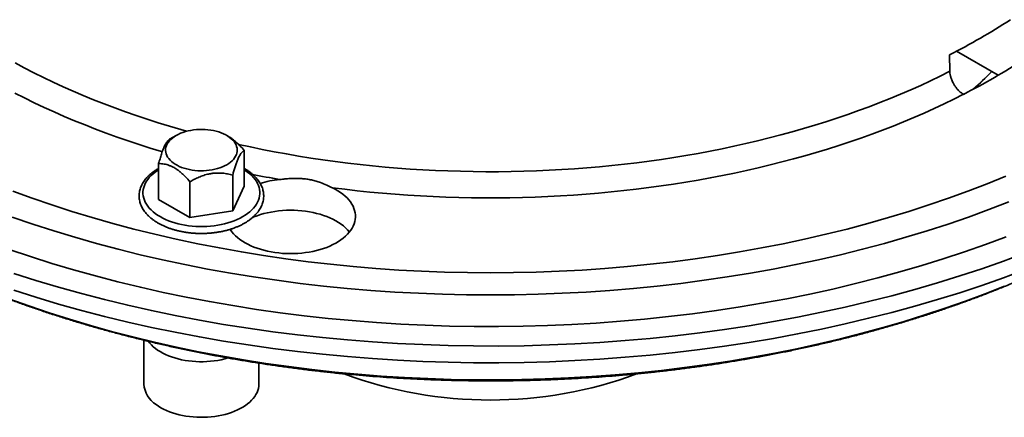
# Model space of a CAD drawing. Units: inches. Extents: x 0.1 to 8.4, y 0.1 to 10.9.
# Drawn here: x 6.9 to 7.7, y 8.1 to 8.4 of the extents above; entities that cross this region are included whole.
import ezdxf

# ---------------------------------------------------------------- set-up
doc = ezdxf.new("R2010")
doc.units = ezdxf.units.IN
doc.header["$MEASUREMENT"] = 0

msp = doc.modelspace()

# ---------------------------------------------------------------- linework, layer by layer
at = {"color": 7, "linetype": 'Continuous', "lineweight": 35}
for p, q in [((7.65994, 8.40007), (7.65958, 8.41343)), ((7.6654, 8.41644), (7.69936, 8.39683)), ((7.02915, 8.3478), (7.02429, 8.34499)), ((7.0719, 8.34696), (7.07046, 8.3478)), ((7.08466, 8.33565), (7.08466, 8.3065)), ((7.01495, 8.32487), (7.01495, 8.29572)), ((7.04046, 8.31014), (7.04046, 8.28099)), ((7.07532, 8.31553), (7.07532, 8.28638)), ((7.08466, 8.3065), (7.07532, 8.28638)), ((7.04046, 8.28099), (7.01495, 8.29572)), ((7.07532, 8.28638), (7.04046, 8.28099)), ((7.00293, 8.18094), (7.00293, 8.1452)), ((7.09668, 8.1452), (7.09668, 8.16228))]:
    msp.add_line(p, q, dxfattribs=at)
at = {"color": 7, "linetype": 'Continuous', "lineweight": 35, "flags": 128}
for points in [[(6.89785, 8.4069), (6.90544, 8.40286), (6.91315, 8.3989), (6.92099, 8.39502), (6.92895, 8.39123), (6.93702, 8.38752), (6.94522, 8.38389), (6.95352, 8.38035), (6.96194, 8.3769), (6.97046, 8.37354), (6.97909, 8.37027), (6.98782, 8.36709), (6.99665, 8.364), (7.00558, 8.36101), (7.0146, 8.35811), (7.02371, 8.35531), (7.03291, 8.3526), (7.03773, 8.35123)], [(7.07998, 8.34056), (7.08009, 8.34054), (7.08974, 8.33843), (7.09946, 8.33642), (7.10924, 8.33451), (7.11908, 8.33271), (7.12897, 8.33101), (7.13892, 8.32941), (7.14892, 8.32792), (7.15896, 8.32654), (7.16904, 8.32526), (7.17916, 8.32409), (7.18932, 8.32302), (7.19951, 8.32207), (7.20973, 8.32122), (7.21997, 8.32047), (7.23023, 8.31984), (7.24052, 8.31931), (7.25081, 8.31889), (7.26112, 8.31858), (7.27144, 8.31838), (7.28176, 8.31829), (7.29209, 8.3183), (7.30241, 8.31843), (7.31272, 8.31866), (7.32303, 8.319), (7.33332, 8.31946), (7.3436, 8.32001), (7.35386, 8.32068), (7.36409, 8.32146), (7.3743, 8.32234), (7.38448, 8.32333), (7.39463, 8.32443), (7.40474, 8.32563), (7.41481, 8.32694), (7.42484, 8.32835), (7.43482, 8.32988), (7.44475, 8.3315), (7.45463, 8.33323), (7.46445, 8.33507), (7.47422, 8.337), (7.48392, 8.33904), (7.49355, 8.34118), (7.50311, 8.34343), (7.51261, 8.34577), (7.52202, 8.34821), (7.53136, 8.35075), (7.54062, 8.35339), (7.54979, 8.35613), (7.55887, 8.35896), (7.56786, 8.36189), (7.57676, 8.36491), (7.58556, 8.36802), (7.59426, 8.37123), (7.60286, 8.37453), (7.61136, 8.37791), (7.61974, 8.38139), (7.62801, 8.38496), (7.63617, 8.38861), (7.64421, 8.39234), (7.65214, 8.39616), (7.65994, 8.40007)], [(7.01788, 8.33454), (7.01731, 8.33471), (7.00812, 8.33752), (6.99902, 8.34043), (6.99001, 8.34344), (6.98109, 8.34654), (6.97227, 8.34972), (6.96356, 8.353), (6.95494, 8.35637), (6.94643, 8.35983), (6.93803, 8.36337), (6.92974, 8.36701), (6.92157, 8.37072), (6.91351, 8.37452), (6.90557, 8.3784), (6.89775, 8.38237)], [(7.671, 8.38132), (7.66315, 8.37738), (7.65518, 8.37352), (7.64709, 8.36974), (7.63888, 8.36604), (7.63057, 8.36244), (7.62214, 8.35891), (7.6136, 8.35548), (7.60496, 8.35213), (7.59621, 8.34888), (7.58737, 8.34571), (7.57843, 8.34264), (7.56939, 8.33966), (7.56027, 8.33677), (7.55105, 8.33398), (7.54175, 8.33129), (7.53237, 8.32869), (7.52291, 8.32618), (7.51338, 8.32378), (7.50377, 8.32147), (7.49409, 8.31927), (7.48434, 8.31716), (7.47454, 8.31516), (7.46467, 8.31326), (7.45474, 8.31145), (7.44476, 8.30976), (7.43472, 8.30816), (7.42464, 8.30667), (7.41452, 8.30529), (7.40435, 8.304), (7.39415, 8.30283), (7.38391, 8.30176), (7.37364, 8.30079), (7.36334, 8.29994), (7.35302, 8.29918), (7.34267, 8.29854), (7.33231, 8.298), (7.32193, 8.29757), (7.31154, 8.29725), (7.30114, 8.29703), (7.29073, 8.29692), (7.28033, 8.29692), (7.26992, 8.29702), (7.25953, 8.29724), (7.24913, 8.29756), (7.23876, 8.29799), (7.22839, 8.29852), (7.21805, 8.29917), (7.20772, 8.29991), (7.19742, 8.30077), (7.18715, 8.30173), (7.17691, 8.3028), (7.1667, 8.30397), (7.15654, 8.30525)], [(7.02915, 8.3478), (7.03088, 8.34872), (7.03273, 8.34956), (7.03469, 8.35031), (7.03675, 8.35096), (7.0389, 8.35152), (7.04111, 8.35197), (7.04339, 8.35233), (7.0457, 8.35257), (7.04804, 8.35271), (7.05039, 8.35273), (7.05274, 8.35265), (7.05507, 8.35246), (7.05736, 8.35216), (7.05961, 8.35176), (7.06179, 8.35125), (7.0639, 8.35065), (7.06591, 8.34994), (7.06782, 8.34915), (7.06961, 8.34827), (7.07127, 8.34731), (7.0728, 8.34627), (7.07417, 8.34517), (7.07539, 8.34401), (7.07644, 8.3428), (7.07732, 8.34154), (7.07802, 8.34024), (7.07853, 8.33891), (7.07886, 8.33757), (7.07901, 8.33621), (7.07896, 8.33486), (7.07872, 8.33351), (7.0783, 8.33217), (7.07769, 8.33086), (7.0769, 8.32958), (7.07593, 8.32834), (7.0748, 8.32715), (7.0735, 8.32602), (7.07205, 8.32495), (7.07046, 8.32395), (7.06873, 8.32303), (7.06688, 8.32219), (7.06491, 8.32144), (7.06285, 8.32079), (7.06071, 8.32023), (7.05849, 8.31978), (7.05622, 8.31942), (7.05391, 8.31918), (7.05157, 8.31904), (7.04921, 8.31902), (7.04687, 8.3191), (7.04454, 8.31929), (7.04224, 8.31959), (7.04, 8.31999), (7.03782, 8.3205), (7.03571, 8.32111), (7.0337, 8.32181), (7.03179, 8.3226), (7.03, 8.32348), (7.02833, 8.32444), (7.02681, 8.32548), (7.02544, 8.32658), (7.02422, 8.32774), (7.02317, 8.32895), (7.02229, 8.33021), (7.02159, 8.33151), (7.02107, 8.33284), (7.02074, 8.33418), (7.0206, 8.33554), (7.02065, 8.33689), (7.02088, 8.33824), (7.02131, 8.33958), (7.02192, 8.34089), (7.02271, 8.34217), (7.02367, 8.34341), (7.02481, 8.3446), (7.0261, 8.34573), (7.02755, 8.3468), (7.02915, 8.3478)], [(7.01611, 8.28165), (7.01406, 8.28291), (7.01215, 8.28425), (7.01039, 8.28564), (7.00878, 8.2871), (7.00734, 8.28862), (7.00607, 8.29018), (7.00496, 8.29179), (7.00404, 8.29343), (7.00329, 8.29511), (7.00273, 8.2968), (7.00236, 8.29852), (7.00217, 8.30024), (7.00217, 8.30197), (7.00236, 8.3037), (7.00273, 8.30541), (7.00329, 8.30711), (7.00404, 8.30878), (7.00496, 8.31043), (7.00607, 8.31203), (7.00734, 8.3136), (7.00878, 8.31511), (7.01039, 8.31657), (7.01215, 8.31797), (7.01406, 8.3193), (7.01495, 8.31987)], [(7.08466, 8.31987), (7.08555, 8.3193), (7.08746, 8.31797), (7.08922, 8.31657), (7.09082, 8.31511), (7.09227, 8.3136), (7.09354, 8.31203), (7.09464, 8.31043), (7.09557, 8.30878), (7.09631, 8.30711), (7.09687, 8.30541), (7.09725, 8.3037), (7.09744, 8.30197), (7.09744, 8.30024), (7.09725, 8.29852), (7.09687, 8.2968), (7.09631, 8.29511), (7.09557, 8.29343), (7.09464, 8.29179), (7.09354, 8.29018), (7.09227, 8.28862), (7.09082, 8.2871), (7.08922, 8.28564), (7.08746, 8.28425), (7.08555, 8.28291), (7.0835, 8.28165), (7.08132, 8.28047), (7.07901, 8.27937), (7.07659, 8.27835), (7.07406, 8.27743), (7.07144, 8.2766), (7.06873, 8.27586), (7.06595, 8.27522), (7.0631, 8.27469), (7.0602, 8.27426), (7.05726, 8.27394), (7.05429, 8.27372), (7.0513, 8.27361), (7.04831, 8.27361), (7.04532, 8.27372), (7.04235, 8.27394), (7.03941, 8.27426), (7.03651, 8.27469), (7.03366, 8.27522), (7.03088, 8.27586), (7.02817, 8.2766), (7.02554, 8.27743), (7.02302, 8.27835), (7.02059, 8.27937), (7.01829, 8.28047), (7.01611, 8.28165)], [(6.89606, 8.30248), (6.91189, 8.29672), (6.92797, 8.29119), (6.9443, 8.28591), (6.96086, 8.28088), (6.97765, 8.27611), (6.99464, 8.27158), (7.01184, 8.26732), (7.02922, 8.26332), (7.04678, 8.25958), (7.0645, 8.2561), (7.08237, 8.2529), (7.10038, 8.24997), (7.11852, 8.24731), (7.13677, 8.24492), (7.15513, 8.24282), (7.17357, 8.24099), (7.19209, 8.23944), (7.21067, 8.23817), (7.22931, 8.23718), (7.24798, 8.23647), (7.26668, 8.23605), (7.2854, 8.23591), (7.30411, 8.23605), (7.32281, 8.23647), (7.34148, 8.23718), (7.36012, 8.23817), (7.3787, 8.23944), (7.39722, 8.24099), (7.41567, 8.24282), (7.43402, 8.24492), (7.45227, 8.24731), (7.47041, 8.24997), (7.48842, 8.2529), (7.50629, 8.2561), (7.52402, 8.25958), (7.54157, 8.26332), (7.55895, 8.26732), (7.57615, 8.27158), (7.59314, 8.27611), (7.60993, 8.28088), (7.62649, 8.28591), (7.64282, 8.29119), (7.6589, 8.29672), (7.67473, 8.30248), (7.69029, 8.30848), (7.70557, 8.31472)], [(7.0732, 8.27132), (7.07341, 8.271), (7.07463, 8.26933), (7.07602, 8.26769), (7.07758, 8.26611), (7.07929, 8.26459), (7.08117, 8.26312), (7.08319, 8.26173), (7.08535, 8.2604), (7.08765, 8.25916), (7.09007, 8.25799), (7.0926, 8.25691), (7.09525, 8.25592), (7.09799, 8.25502), (7.10082, 8.25422), (7.10372, 8.25352), (7.1067, 8.25292), (7.10973, 8.25242), (7.11281, 8.25203), (7.11592, 8.25174), (7.11906, 8.25157), (7.12221, 8.2515), (7.12536, 8.25154), (7.1285, 8.25169), (7.13162, 8.25194), (7.13471, 8.25231), (7.13775, 8.25278), (7.14075, 8.25335), (7.14367, 8.25403), (7.14652, 8.2548), (7.14929, 8.25568), (7.15196, 8.25664), (7.15452, 8.2577), (7.15698, 8.25884), (7.1593, 8.26007), (7.1615, 8.26137), (7.16356, 8.26275), (7.16547, 8.2642), (7.16723, 8.26571), (7.16883, 8.26727), (7.17027, 8.26889), (7.17153, 8.27056), (7.17262, 8.27227), (7.17354, 8.27401), (7.17427, 8.27578), (7.17481, 8.27757), (7.17517, 8.27938), (7.17534, 8.2812), (7.17532, 8.28301), (7.17512, 8.28483), (7.17473, 8.28664), (7.17415, 8.28842), (7.17338, 8.29019), (7.17244, 8.29193), (7.17132, 8.29363), (7.17002, 8.29528), (7.16855, 8.2969), (7.16692, 8.29845), (7.16514, 8.29995), (7.1632, 8.30139), (7.16111, 8.30275), (7.15889, 8.30404), (7.15654, 8.30525), (7.15654, 8.30525)], [(6.89556, 8.28133), (6.91235, 8.27557), (6.92939, 8.27006), (6.94668, 8.26481), (6.96419, 8.25982), (6.98193, 8.2551), (6.99988, 8.25065), (7.01802, 8.24647), (7.03634, 8.24257), (7.05484, 8.23895), (7.07349, 8.2356), (7.09229, 8.23254), (7.11122, 8.22977), (7.13027, 8.22728), (7.14943, 8.22508), (7.16868, 8.22317), (7.18801, 8.22155), (7.20741, 8.22022), (7.22686, 8.21919), (7.24635, 8.21846), (7.26587, 8.21801), (7.2854, 8.21787), (7.30493, 8.21801), (7.32444, 8.21846), (7.34393, 8.21919), (7.36338, 8.22022), (7.38278, 8.22155), (7.40211, 8.22317), (7.42136, 8.22508), (7.44052, 8.22728), (7.45957, 8.22977), (7.4785, 8.23254), (7.4973, 8.2356), (7.51595, 8.23895), (7.53445, 8.24257), (7.55277, 8.24647), (7.57091, 8.25065), (7.58886, 8.2551), (7.6066, 8.25982), (7.62412, 8.26481), (7.6414, 8.27006), (7.65844, 8.27557), (7.67523, 8.28133), (7.69175, 8.28735), (7.70799, 8.29362)], [(7.09147, 8.28098), (7.09251, 8.28142), (7.09516, 8.28241), (7.09791, 8.28332), (7.10075, 8.28412), (7.10366, 8.28483), (7.10665, 8.28543), (7.10969, 8.28594), (7.11277, 8.28633), (7.1159, 8.28662), (7.11904, 8.2868), (7.1222, 8.28686), (7.12537, 8.28682), (7.12852, 8.28667), (7.13165, 8.28642), (7.13475, 8.28605), (7.1378, 8.28558), (7.1408, 8.285), (7.14374, 8.28432), (7.14659, 8.28354), (7.14937, 8.28266), (7.15204, 8.28169), (7.15461, 8.28062), (7.15707, 8.27947), (7.1594, 8.27824), (7.1616, 8.27693), (7.16366, 8.27554), (7.16557, 8.27409), (7.16733, 8.27257), (7.16892, 8.271), (7.17035, 8.26937), (7.1705, 8.26918)], [(6.89316, 8.25489), (6.91038, 8.24909), (6.92786, 8.24356), (6.94559, 8.23829), (6.96355, 8.23329), (6.98172, 8.22856), (7.00011, 8.22411), (7.01869, 8.21994), (7.03746, 8.21605), (7.05639, 8.21244), (7.07548, 8.20913), (7.09472, 8.2061), (7.11408, 8.20336), (7.13356, 8.20092), (7.15315, 8.19877), (7.17283, 8.19692), (7.19258, 8.19537), (7.2124, 8.19412), (7.23227, 8.19317), (7.25218, 8.19251), (7.2721, 8.19216), (7.29204, 8.19211), (7.31197, 8.19236), (7.33189, 8.19291), (7.35177, 8.19377), (7.37161, 8.19492), (7.39138, 8.19637), (7.41109, 8.19812), (7.43071, 8.20017), (7.45023, 8.20252), (7.46963, 8.20515), (7.48891, 8.20808), (7.50805, 8.2113), (7.52704, 8.21481), (7.54587, 8.21861), (7.56451, 8.22269), (7.58296, 8.22704), (7.60121, 8.23168), (7.61924, 8.23659), (7.63705, 8.24177), (7.65461, 8.24722), (7.67192, 8.25293), (7.68896, 8.2589), (7.70573, 8.26512)], [(6.89684, 8.23527), (6.91495, 8.22954), (6.93332, 8.22408), (6.95192, 8.2189), (6.97076, 8.214), (6.98981, 8.20939), (7.00906, 8.20507), (7.0285, 8.20104), (7.04812, 8.1973), (7.0679, 8.19386), (7.08783, 8.19073), (7.1079, 8.18789), (7.12808, 8.18536), (7.14838, 8.18314), (7.16876, 8.18122), (7.18923, 8.17961), (7.20977, 8.17832), (7.23035, 8.17733), (7.25098, 8.17665), (7.27162, 8.17629), (7.29228, 8.17624), (7.31293, 8.1765), (7.33357, 8.17707), (7.35417, 8.17795), (7.37472, 8.17915), (7.39521, 8.18065), (7.41563, 8.18247), (7.43596, 8.18459), (7.45618, 8.18702), (7.47629, 8.18975), (7.49626, 8.19279), (7.5161, 8.19612), (7.53577, 8.19976), (7.55527, 8.20369), (7.57459, 8.20791), (7.59371, 8.21243), (7.61261, 8.21723), (7.6313, 8.22232), (7.64974, 8.22769), (7.66794, 8.23333), (7.68588, 8.23925), (7.70354, 8.24544), (7.72091, 8.25189)], [(6.89684, 8.22164), (6.91495, 8.21591), (6.93332, 8.21045), (6.95192, 8.20527), (6.97076, 8.20037), (6.98981, 8.19576), (7.00906, 8.19143), (7.0285, 8.1874), (7.04812, 8.18367), (7.0679, 8.18023), (7.08783, 8.1771), (7.1079, 8.17426), (7.12808, 8.17173), (7.14838, 8.16951), (7.16876, 8.16759), (7.18923, 8.16598), (7.20977, 8.16468), (7.23035, 8.1637), (7.25098, 8.16302), (7.27162, 8.16266), (7.29228, 8.1626), (7.31293, 8.16287), (7.33357, 8.16344), (7.35417, 8.16432), (7.37472, 8.16552), (7.39521, 8.16702), (7.41563, 8.16883), (7.43596, 8.17096), (7.45618, 8.17339), (7.47629, 8.17612), (7.49626, 8.17915), (7.5161, 8.18249), (7.53577, 8.18613), (7.55527, 8.19006), (7.57459, 8.19428), (7.59371, 8.1988), (7.61261, 8.2036), (7.6313, 8.20869), (7.64974, 8.21406), (7.66794, 8.2197), (7.68588, 8.22562), (7.70354, 8.2318), (7.72091, 8.23826)], [(6.8928, 8.21468), (6.90906, 8.20887), (6.92559, 8.20331), (6.94236, 8.198), (6.95936, 8.19294), (6.97659, 8.18814), (6.99403, 8.18361), (7.01167, 8.17934), (7.0295, 8.17533), (7.04751, 8.1716), (7.06567, 8.16814), (7.08399, 8.16496), (7.10245, 8.16206), (7.12103, 8.15943), (7.13972, 8.15709), (7.15851, 8.15503), (7.17739, 8.15325), (7.19635, 8.15177), (7.21536, 8.15056), (7.23443, 8.14965), (7.25352, 8.14902), (7.27264, 8.14869), (7.29177, 8.14864), (7.3109, 8.14888), (7.33, 8.14941), (7.34908, 8.15023), (7.36811, 8.15133), (7.38709, 8.15273), (7.40599, 8.15441), (7.42482, 8.15637), (7.44355, 8.15862), (7.46217, 8.16115), (7.48066, 8.16396), (7.49903, 8.16705), (7.51725, 8.17042), (7.53531, 8.17406), (7.55319, 8.17797), (7.5709, 8.18215), (7.58841, 8.1866), (7.60571, 8.19131), (7.62279, 8.19628), (7.63964, 8.20151), (7.65625, 8.20699), (7.6726, 8.21272), (7.68869, 8.21869), (7.7045, 8.22491)], [(7.00655, 8.18004), (7.00758, 8.17872), (7.00898, 8.17718), (7.01054, 8.1757), (7.01226, 8.17428), (7.01413, 8.17292), (7.01615, 8.17164), (7.01831, 8.17043), (7.0206, 8.16931), (7.02301, 8.16827), (7.02553, 8.16733), (7.02815, 8.16648), (7.03086, 8.16573), (7.03365, 8.16508), (7.0365, 8.16453), (7.03941, 8.16409), (7.04235, 8.16376), (7.04534, 8.16354), (7.04833, 8.16343), (7.05134, 8.16343), (7.05434, 8.16354), (7.05732, 8.16377), (7.06027, 8.1641), (7.06317, 8.16454), (7.06602, 8.16509), (7.06881, 8.16574), (7.07145, 8.16647)], [(7.01287, 8.12854), (7.01477, 8.12722), (7.01682, 8.12597), (7.01899, 8.12481), (7.0213, 8.12372), (7.02371, 8.12272), (7.02624, 8.12181), (7.02885, 8.12099), (7.03156, 8.12027), (7.03433, 8.11966), (7.03717, 8.11914), (7.04006, 8.11873), (7.04298, 8.11843), (7.04594, 8.11823), (7.04891, 8.11814), (7.05188, 8.11817), (7.05485, 8.1183), (7.0578, 8.11854), (7.06071, 8.11888), (7.06358, 8.11933), (7.06639, 8.11989), (7.06914, 8.12055), (7.07181, 8.12131), (7.07439, 8.12216), (7.07687, 8.12311), (7.07924, 8.12414), (7.0815, 8.12526), (7.08363, 8.12646), (7.08562, 8.12774), (7.08746, 8.12909), (7.08916, 8.1305), (7.09069, 8.13197), (7.09206, 8.13349), (7.09326, 8.13506), (7.09429, 8.13667), (7.09514, 8.13832), (7.0958, 8.13999), (7.09628, 8.14169), (7.09657, 8.1434), (7.09668, 8.14511), (7.09668, 8.1452)]]:
    msp.add_lwpolyline(points, dxfattribs=at)
at = {"color": 7, "linetype": 'Continuous', "lineweight": 35}
for centre, radius, start, end in [((7.41843, 8.88858), 0.53285, 296.90934, 303.08529), ((7.42223, 8.86966), 0.54806, 296.99509, 302.99953), ((7.48135, 8.60828), 0.29778, 311.54087, 315.58881), ((7.48144, 8.60823), 0.29774, 311.57451, 315.58663), ((7.27308, 9.20568), 0.90791, 258.46457, 259.87316), ((7.12135, 8.23149), 0.08081, 95.61293, 107.00405), ((7.2854, 8.47626), 0.34404, 249.74255, 290.25213), ((7.02446, 8.14675), 0.02159, 184.11488, 237.51369)]:
    msp.add_arc(centre, radius, start, end, dxfattribs=at)
for points, knots in [([(7.671, 8.38132), (7.67027, 8.38179), (7.66892, 8.38266), (7.66701, 8.38442), (7.66533, 8.38632), (7.6638, 8.38847), (7.66236, 8.39096), (7.66123, 8.39357), (7.66044, 8.39618), (7.66004, 8.3983), (7.65997, 8.39956), (7.65994, 8.40007)], [0, 0, 0, 0, 0.1290409, 0.2373409, 0.3487848, 0.4570196, 0.5684026, 0.7056479, 0.8133939, 0.9242628, 1, 1, 1, 1]), ([(7.02429, 8.34499), (7.02397, 8.34479), (7.02334, 8.34438), (7.02233, 8.34339), (7.02129, 8.34201), (7.02032, 8.34035), (7.01946, 8.33856), (7.0187, 8.33677), (7.01794, 8.33476), (7.01705, 8.33214), (7.01604, 8.32887), (7.01531, 8.32621), (7.01495, 8.32487)], [0, 0, 0, 0, 0.1080795, 0.2161096, 0.3280078, 0.4398302, 0.5166518, 0.5934757, 0.6728429, 0.7522299, 0.8755475, 1, 1, 1, 1]), ([(7.08466, 8.33565), (7.08349, 8.33696), (7.08141, 8.3393), (7.07824, 8.34234), (7.07526, 8.34477), (7.07312, 8.34632), (7.07201, 8.34689), (7.07191, 8.34694)], [0, 0, 0, 0, 0.290213, 0.519182, 0.748693, 0.97711, 1, 1, 1, 1]), ([(7.07532, 8.31553), (7.07564, 8.31669), (7.07627, 8.31902), (7.07727, 8.32234), (7.07832, 8.32547), (7.07929, 8.32799), (7.08015, 8.32992), (7.08091, 8.33139), (7.08167, 8.33265), (7.08256, 8.33387), (7.08356, 8.33494), (7.08429, 8.33541), (7.08466, 8.33565)], [0, 0, 0, 0, 0.1080795, 0.2161096, 0.3280078, 0.4398302, 0.5166518, 0.5934757, 0.6728429, 0.7522299, 0.8755475, 1, 1, 1, 1]), ([(7.01495, 8.32487), (7.01568, 8.32485), (7.01714, 8.32482), (7.01932, 8.32455), (7.02147, 8.32409), (7.0236, 8.32343), (7.02579, 8.32251), (7.02802, 8.32131), (7.03026, 8.31985), (7.03251, 8.31812), (7.03474, 8.31616), (7.03743, 8.31355), (7.0393, 8.31145), (7.04046, 8.31014)], [0, 0, 0, 0, 0.090937, 0.18221, 0.263349, 0.344466, 0.428062, 0.511645, 0.59602, 0.680412, 0.767688, 0.854994, 1, 1, 1, 1]), ([(7.01495, 8.32094), (7.01437, 8.32061), (7.01309, 8.31987), (7.01123, 8.31864), (7.00936, 8.31725), (7.00763, 8.3158), (7.00604, 8.31428), (7.0046, 8.3127), (7.00332, 8.31106), (7.00219, 8.30939), (7.00123, 8.30767), (7.00044, 8.30592), (6.99982, 8.30415), (6.99938, 8.30237), (6.9991, 8.30058), (6.999, 8.29878), (6.99906, 8.29699), (6.99929, 8.29522), (6.99968, 8.29345), (7.00025, 8.29171), (7.00097, 8.28998), (7.00186, 8.28829), (7.00291, 8.28663), (7.00411, 8.28501), (7.00548, 8.28343), (7.00699, 8.28191), (7.00865, 8.28044), (7.01046, 8.27903), (7.01241, 8.27767), (7.01382, 8.27683), (7.01454, 8.2764)], [0, 0, 0, 0, 0.029726, 0.066607, 0.103491, 0.140352, 0.177155, 0.213857, 0.250408, 0.286755, 0.322849, 0.358652, 0.394149, 0.429351, 0.464296, 0.499051, 0.533699, 0.568323, 0.602999, 0.637814, 0.672842, 0.708131, 0.743705, 0.779562, 0.815678, 0.852013, 0.88852, 0.925152, 0.961865, 1, 1, 1, 1]), ([(7.01454, 8.2764), (7.01492, 8.27618), (7.01601, 8.27556), (7.0179, 8.2746), (7.02024, 8.27354), (7.02268, 8.27256), (7.02521, 8.27167), (7.02781, 8.27088), (7.03049, 8.27017), (7.03322, 8.26955), (7.03601, 8.26903), (7.03884, 8.26861), (7.04171, 8.26829), (7.04461, 8.26806), (7.04752, 8.26793), (7.05044, 8.26791), (7.05335, 8.26798), (7.05626, 8.26815), (7.05914, 8.26842), (7.06199, 8.26878), (7.06481, 8.26925), (7.06758, 8.26981), (7.07029, 8.27046), (7.07293, 8.27121), (7.0755, 8.27205), (7.07799, 8.27297), (7.08039, 8.27399), (7.08269, 8.27509), (7.08488, 8.27627), (7.08696, 8.27753), (7.08892, 8.27886), (7.09075, 8.28027), (7.09244, 8.28174), (7.09399, 8.28328), (7.09538, 8.28488), (7.09663, 8.28652), (7.0977, 8.28821), (7.09861, 8.28994), (7.09936, 8.29169), (7.09993, 8.29347), (7.10032, 8.29525), (7.10055, 8.29705), (7.10061, 8.29884), (7.1005, 8.30062), (7.10022, 8.3024), (7.09978, 8.30416), (7.09917, 8.3059), (7.0984, 8.30761), (7.09747, 8.3093), (7.09637, 8.31095), (7.09512, 8.31256), (7.09371, 8.31412), (7.09216, 8.31563), (7.09046, 8.31708), (7.08862, 8.31847), (7.08669, 8.31976), (7.08532, 8.32056), (7.08466, 8.32094)], [0, 0, 0, 0, 0.009869, 0.028485, 0.047089, 0.065682, 0.084261, 0.102824, 0.121372, 0.139907, 0.158428, 0.17694, 0.195442, 0.213938, 0.232429, 0.250918, 0.269408, 0.287899, 0.306395, 0.324897, 0.343408, 0.361929, 0.380464, 0.399015, 0.417582, 0.436168, 0.454773, 0.473398, 0.492042, 0.5107, 0.529369, 0.548035, 0.566685, 0.5853, 0.603857, 0.62233, 0.640693, 0.65892, 0.676998, 0.69492, 0.712697, 0.730353, 0.747924, 0.765453, 0.78298, 0.800546, 0.818195, 0.835959, 0.85386, 0.871907, 0.890094, 0.908407, 0.926824, 0.945322, 0.963876, 0.982466, 1, 1, 1, 1]), ([(7.04046, 8.31014), (7.04165, 8.3108), (7.04401, 8.31213), (7.04775, 8.31387), (7.05165, 8.31535), (7.05527, 8.31634), (7.0585, 8.31691), (7.06132, 8.31719), (7.06415, 8.31724), (7.06748, 8.31706), (7.07124, 8.31654), (7.07395, 8.31587), (7.07532, 8.31553)], [0, 0, 0, 0, 0.10808, 0.21611, 0.328008, 0.43983, 0.516652, 0.593476, 0.672843, 0.75223, 0.875547, 1, 1, 1, 1]), ([(7.15654, 8.30525), (7.15579, 8.30561), (7.15429, 8.30633), (7.15112, 8.30777), (7.14747, 8.30925), (7.14329, 8.31061), (7.13953, 8.31157), (7.13562, 8.31227), (7.13158, 8.3127), (7.12747, 8.31285), (7.12326, 8.31276), (7.11901, 8.31247), (7.11572, 8.31215), (7.11388, 8.31196), (7.11344, 8.31192)], [0, 0, 0, 0, 0.062704, 0.125414, 0.252483, 0.339158, 0.425826, 0.514773, 0.603721, 0.694414, 0.785113, 0.87819, 0.971248, 1, 1, 1, 1]), ([(6.77326, 8.26958), (6.77369, 8.26933), (6.77685, 8.26751), (6.78286, 8.2642), (6.79129, 8.25965), (6.79983, 8.25518), (6.80848, 8.2508), (6.81724, 8.2465), (6.8261, 8.24228), (6.83506, 8.23815), (6.84412, 8.23411), (6.85327, 8.23015), (6.86252, 8.22627), (6.87186, 8.22249), (6.88129, 8.21879), (6.89081, 8.21518), (6.90042, 8.21166), (6.91011, 8.20822), (6.91988, 8.20488), (6.92973, 8.20163), (6.93966, 8.19847), (6.94966, 8.1954), (6.95973, 8.19243), (6.96988, 8.18955), (6.98009, 8.18676), (6.99037, 8.18406), (7.00071, 8.18146), (7.01112, 8.17895), (7.02158, 8.17654), (7.0321, 8.17422), (7.04267, 8.172), (7.0533, 8.16987), (7.06398, 8.16784), (7.0747, 8.1659), (7.08547, 8.16407), (7.09629, 8.16233), (7.10714, 8.16068), (7.11803, 8.15914), (7.12896, 8.15769), (7.13992, 8.15634), (7.15091, 8.15509), (7.16194, 8.15394), (7.17298, 8.15289), (7.18406, 8.15193), (7.19515, 8.15108), (7.20627, 8.15032), (7.2174, 8.14966), (7.22854, 8.14911), (7.2397, 8.14865), (7.25087, 8.14829), (7.26204, 8.14803), (7.27322, 8.14788), (7.2844, 8.14782), (7.29559, 8.14786), (7.30677, 8.148), (7.31794, 8.14824), (7.32911, 8.14858), (7.34027, 8.14902), (7.35142, 8.14956), (7.36255, 8.1502), (7.37367, 8.15094), (7.38477, 8.15177), (7.39584, 8.15271), (7.4069, 8.15375), (7.41792, 8.15488), (7.42892, 8.15611), (7.43989, 8.15744), (7.45082, 8.15887), (7.46172, 8.1604), (7.47258, 8.16203), (7.4834, 8.16375), (7.49417, 8.16557), (7.50491, 8.16749), (7.51559, 8.1695), (7.52623, 8.17161), (7.53681, 8.17381), (7.54734, 8.17612), (7.55781, 8.17851), (7.56822, 8.181), (7.57858, 8.18359), (7.58887, 8.18627), (7.59909, 8.18904), (7.60925, 8.19191), (7.61933, 8.19486), (7.62935, 8.19792), (7.63929, 8.20106), (7.64915, 8.20429), (7.65894, 8.20762), (7.66864, 8.21103), (7.67826, 8.21454), (7.6878, 8.21813), (7.69725, 8.22182), (7.7066, 8.22559), (7.71587, 8.22945), (7.72504, 8.23339), (7.73412, 8.23742), (7.7431, 8.24154), (7.75198, 8.24574), (7.76076, 8.25003), (7.76943, 8.2544), (7.778, 8.25885), (7.78645, 8.26339), (7.79305, 8.26702), (7.79679, 8.26916), (7.79779, 8.26974)], [0, 0, 0, 0, 0.001582, 0.011582, 0.021581, 0.031579, 0.041576, 0.05157, 0.061563, 0.071553, 0.081542, 0.091527, 0.10151, 0.111491, 0.121469, 0.131444, 0.141417, 0.151386, 0.161353, 0.171317, 0.181278, 0.191237, 0.201193, 0.211146, 0.221096, 0.231044, 0.24099, 0.250933, 0.260873, 0.270812, 0.280748, 0.290682, 0.300614, 0.310544, 0.320472, 0.330398, 0.340322, 0.350245, 0.360167, 0.370087, 0.380006, 0.389923, 0.399839, 0.409755, 0.419669, 0.429583, 0.439495, 0.449408, 0.459319, 0.469231, 0.479141, 0.489052, 0.498963, 0.508873, 0.518784, 0.528695, 0.538606, 0.548517, 0.558429, 0.568341, 0.578254, 0.588168, 0.598083, 0.607998, 0.617915, 0.627833, 0.637752, 0.647672, 0.657594, 0.667517, 0.677443, 0.687369, 0.697298, 0.707229, 0.717161, 0.727096, 0.737033, 0.746972, 0.756914, 0.766858, 0.776805, 0.786754, 0.796706, 0.806661, 0.816618, 0.826578, 0.836541, 0.846508, 0.856477, 0.866449, 0.876424, 0.886402, 0.896383, 0.906367, 0.916354, 0.926343, 0.936336, 0.946331, 0.956329, 0.966329, 0.976331, 0.986335, 0.996341, 1, 1, 1, 1])]:
    msp.add_open_spline(points, degree=3, knots=knots, dxfattribs=at)

doc.saveas('drawing.dxf')
